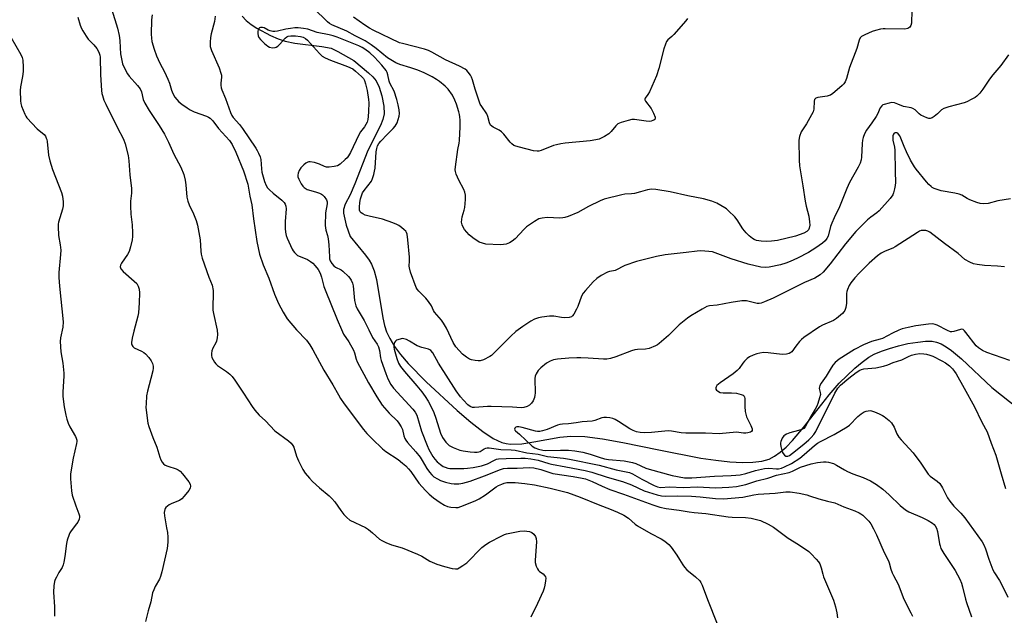
# Model space of a CAD drawing. Units: inches. Extents: x 1213770 to 1219770, y 549456 to 553456.
# Drawn here: x 1218658 to 1219056, y 551623 to 551864 of the extents above; entities that cross this region are included whole.
import ezdxf

# ---------------------------------------------------------------- set-up
doc = ezdxf.new("R2010")
doc.units = ezdxf.units.IN
doc.header["$MEASUREMENT"] = 0
doc.layers.add('HYDRO-Single Line Stream', color=4, linetype='Continuous')
doc.layers.add('Undefined', color=1, linetype='Continuous')

msp = doc.modelspace()

# ---------------------------------------------------------------- linework, layer by layer
at = {"layer": 'HYDRO-Single Line Stream'}
msp.add_lwpolyline([(1218747.87, 551865.18), (1218749.51, 551863.49), (1218751.51, 551861.87), (1218753.77, 551860.34), (1218759.38, 551857.33), (1218762.45, 551856.03), (1218765.19, 551855.07), (1218769.13, 551854.24), (1218780.09, 551852.96), (1218783.81, 551852.2), (1218786.55, 551850.95), (1218793.05, 551847.2), (1218799.02, 551842.31), (1218800.7, 551840.65), (1218802.01, 551839.03), (1218803.27, 551836.51), (1218804.39, 551832.91), (1218805.13, 551828.79), (1218805.27, 551825.59), (1218804.82, 551823.37), (1218803.87, 551820.89), (1218798.62, 551810.76), (1218793.43, 551797.27), (1218791.48, 551792.87), (1218789.56, 551789.13), (1218788.87, 551786.98), (1218788.91, 551785.49), (1218789.32, 551782.98), (1218789.95, 551780.64), (1218791.56, 551775.96), (1218797.78, 551768.43), (1218799.23, 551766.39), (1218800.17, 551764.77), (1218801.24, 551762.06), (1218802.16, 551758.57), (1218804.75, 551743.12), (1218805.46, 551739.92), (1218806.24, 551737.41), (1218807.54, 551734.64), (1218809.51, 551731.45), (1218811.95, 551728.19), (1218815.05, 551724.56), (1218822.34, 551717.14), (1218834.88, 551705.62), (1218840.32, 551700.83), (1218845.2, 551696.99), (1218849.43, 551694.2), (1218852.93, 551692.55), (1218854.58, 551692.16), (1218856.43, 551691.97), (1218860.93, 551692.13), (1218865.88, 551692.82), (1218876.37, 551694.72), (1218880.78, 551695.21), (1218886.48, 551695.03), (1218893.62, 551694.14), (1218901.8, 551692.66), (1218916.38, 551689.61), (1218933.36, 551686.31), (1218939.47, 551685.39), (1218945.16, 551684.78), (1218950.26, 551684.51), (1218954.37, 551684.62), (1218958.04, 551685.08), (1218960.96, 551685.89), (1218963.21, 551687.02), (1218965.51, 551688.64), (1218967.86, 551690.7), (1218970.53, 551693.42), (1218974.98, 551698.62), (1218985.27, 551711.94), (1218989.31, 551716.67), (1218995.68, 551722.67), (1218998.65, 551725.13), (1219001.37, 551727.09), (1219003.55, 551728.31), (1219006.43, 551729.56), (1219009.65, 551730.69), (1219013.39, 551731.76), (1219017.17, 551732.62), (1219021.1, 551733.27), (1219024.31, 551733.57), (1219026.94, 551733.56), (1219028.73, 551733.23), (1219030.54, 551732.56), (1219032.66, 551731.39), (1219034.84, 551729.86), (1219038.87, 551726.43), (1219051.13, 551714.93), (1219073.18, 551697.31)], dxfattribs=at)
at = {"layer": 'Undefined'}
for points, elevation in [([(1218681.37, 551864.81), (1218682.31, 551861.5), (1218682.82, 551860.19), (1218683.34, 551859.2), (1218684.71, 551857.05), (1218685.54, 551855.91), (1218687.81, 551853.53), (1218689.02, 551852.06), (1218689.6, 551851.15), (1218690.02, 551850.16), (1218690.24, 551849.39), (1218690.36, 551848.58), (1218690.52, 551841.48), (1218690.97, 551835.1), (1218691.13, 551833.95), (1218691.33, 551833.09), (1218691.96, 551831.13), (1218692.66, 551829.51), (1218697.26, 551820.2), (1218699.9, 551815.38), (1218700.51, 551813.57), (1218701.72, 551808.79), (1218701.97, 551806.58), (1218702.36, 551800.97), (1218703.09, 551795.4), (1218703.08, 551793.53), (1218702.7, 551790.25), (1218702.7, 551788.23), (1218702.83, 551785.05), (1218703.38, 551780.7), (1218703.56, 551777.48), (1218703.55, 551776.03), (1218703.34, 551774.62), (1218702.75, 551771.81), (1218702.2, 551769.9), (1218701.48, 551768.67), (1218698.99, 551765.16), (1218698.64, 551764.44), (1218698.54, 551763.67), (1218698.78, 551762.91), (1218699.67, 551761.81), (1218704.19, 551757.94), (1218705.23, 551756.91), (1218705.8, 551755.95), (1218706.23, 551754.61), (1218706.32, 551753.19), (1218706.25, 551749.14), (1218705.94, 551745.16), (1218705.67, 551743.72), (1218703.99, 551737.66), (1218703.35, 551734.83), (1218703.08, 551733.14), (1218703.1, 551732.59), (1218703.22, 551732.1), (1218703.58, 551731.45), (1218704.15, 551730.96), (1218707.15, 551729.62), (1218708.09, 551729.03), (1218708.72, 551728.48), (1218710.04, 551727), (1218711.08, 551725.66), (1218711.59, 551724.64), (1218711.9, 551723.56), (1218711.91, 551722.72), (1218711.72, 551721.59), (1218710.95, 551718.48), (1218709.54, 551713.44), (1218709.21, 551711.46), (1218708.96, 551708.32), (1218708.94, 551706.88), (1218709.37, 551702.5), (1218709.67, 551700.48), (1218710.1, 551699.06), (1218711.71, 551694.57), (1218713.32, 551690.74), (1218714.49, 551686.65), (1218714.96, 551685.6), (1218715.55, 551684.61), (1218716.07, 551683.96), (1218716.75, 551683.47), (1218717.81, 551683.03), (1218721.18, 551681.9), (1218721.93, 551681.55), (1218722.71, 551681.01), (1218723.72, 551679.93), (1218726.31, 551676.62), (1218726.81, 551675.67), (1218726.95, 551674.92), (1218726.84, 551674.16), (1218726.3, 551673.16), (1218724.44, 551670.83), (1218723.44, 551669.77), (1218722.5, 551669.17), (1218719.35, 551667.87), (1218718.35, 551667.34), (1218717.04, 551666.33), (1218716.73, 551665.91), (1218716.53, 551665.42), (1218716.36, 551664.32), (1218716.38, 551662.89), (1218717.31, 551658.12), (1218717.61, 551656.11), (1218717.78, 551654.34), (1218717.8, 551652.3), (1218717.55, 551649.72), (1218715.34, 551640.25), (1218714.81, 551638.36), (1218714.36, 551637.32), (1218712.62, 551634.32), (1218712.06, 551633.02), (1218711.61, 551631.68), (1218710.86, 551628.12), (1218709.78, 551624.52), (1218708.76, 551620.17)], 358), ([(1218695.08, 551867.82), (1218697.38, 551860.39), (1218698.13, 551857.3), (1218698.38, 551855.35), (1218698.48, 551852.35), (1218698.68, 551849.89), (1218699, 551847.91), (1218699.44, 551845.94), (1218700.2, 551844.1), (1218701.43, 551841.84), (1218702.16, 551840.92), (1218705.52, 551837.19), (1218706.55, 551835.81), (1218707.09, 551834.57), (1218707.82, 551831.52), (1218708.47, 551829.99), (1218710.21, 551827.03), (1218714.26, 551820.94), (1218716.4, 551817.36), (1218718.11, 551814.13), (1218720.27, 551809.32), (1218723.07, 551804.09), (1218724.21, 551801.04), (1218724.86, 551798.79), (1218725.09, 551796.94), (1218725.49, 551791.96), (1218725.81, 551790.29), (1218726.38, 551788.82), (1218728.21, 551785.2), (1218729.22, 551782.5), (1218729.81, 551780.59), (1218730.91, 551774.71), (1218731.07, 551770.05), (1218731.22, 551768.91), (1218731.71, 551767.24), (1218734.31, 551759.54), (1218735.67, 551756.36), (1218736.11, 551754.1), (1218736.18, 551752.65), (1218735.95, 551747.66), (1218735.97, 551746.2), (1218736.21, 551744.76), (1218737.7, 551738.13), (1218737.94, 551736.37), (1218737.79, 551735.01), (1218737.46, 551733.66), (1218737.17, 551732.93), (1218735.96, 551730.84), (1218735.63, 551729.77), (1218735.45, 551728.66), (1218735.44, 551727.83), (1218735.62, 551727.05), (1218736.11, 551726.04), (1218736.7, 551725.08), (1218737.21, 551724.41), (1218737.83, 551723.82), (1218741.58, 551721.39), (1218742.88, 551720.28), (1218743.87, 551719.27), (1218744.93, 551717.83), (1218748.44, 551712.64), (1218751.86, 551707.14), (1218752.96, 551705.74), (1218754.74, 551703.73), (1218757.32, 551701.31), (1218761.1, 551697.37), (1218766.6, 551693.26), (1218767.68, 551692.29), (1218768.33, 551691.41), (1218768.72, 551690.67), (1218769.88, 551687.13), (1218770.7, 551685.22), (1218772.4, 551681.73), (1218773.35, 551680.23), (1218775.04, 551678.15), (1218776.27, 551676.86), (1218779.13, 551674.28), (1218783.1, 551670.97), (1218784.16, 551669.98), (1218785.3, 551668.62), (1218787.81, 551665.05), (1218789.02, 551663.51), (1218790.13, 551662.27), (1218791.47, 551661.21), (1218797.78, 551658.16), (1218798.98, 551657.33), (1218800.6, 551656.05), (1218803.41, 551653.53), (1218804.37, 551652.92), (1218805.91, 551652.17), (1218808.29, 551651.17), (1218812.51, 551649.96), (1218818.82, 551647.42), (1218820.49, 551646.58), (1218823.71, 551644.61), (1218826.63, 551643.41), (1218829.64, 551642.4), (1218832.75, 551641.64), (1218834.14, 551641.42), (1218834.94, 551641.51), (1218835.69, 551641.84), (1218837.14, 551642.75), (1218838.78, 551643.91), (1218839.85, 551644.91), (1218843.68, 551649.06), (1218844.77, 551650.04), (1218846.37, 551651.31), (1218847.87, 551652.24), (1218852.61, 551654.71), (1218853.95, 551655.33), (1218854.78, 551655.6), (1218860.2, 551656.68), (1218861.89, 551656.83), (1218862.97, 551656.74), (1218864.02, 551656.53), (1218864.98, 551656.12), (1218865.81, 551655.49), (1218866.45, 551654.56), (1218866.76, 551653.78), (1218866.85, 551652.34), (1218866.38, 551645.02), (1218866.44, 551643.98), (1218866.83, 551642.57), (1218867.28, 551641.48), (1218867.71, 551640.75), (1218868.09, 551640.34), (1218869.55, 551639.38), (1218870.17, 551638.83), (1218870.58, 551638.17), (1218870.67, 551637.66), (1218870.61, 551636.54), (1218870.32, 551634.81), (1218870.06, 551633.7), (1218869.62, 551632.45), (1218867.31, 551627.37), (1218864.65, 551621.83)], 356), ([(1218711.4, 551865.7), (1218711.2, 551863.64), (1218711.04, 551857.96), (1218711.14, 551856.29), (1218711.35, 551854.92), (1218712.28, 551851.84), (1218713.22, 551849.08), (1218714.61, 551846.17), (1218716.48, 551842.59), (1218717.8, 551839.67), (1218718.45, 551838.04), (1218719.28, 551835.23), (1218719.8, 551833.84), (1218720.68, 551832.42), (1218722.29, 551830.49), (1218723.41, 551829.56), (1218725.56, 551828.03), (1218726.82, 551827.3), (1218728.39, 551826.52), (1218733.39, 551824.72), (1218734.19, 551824.36), (1218734.86, 551823.9), (1218735.98, 551822.77), (1218738.33, 551819.72), (1218742.75, 551814.87), (1218743.86, 551813.27), (1218745.34, 551810.09), (1218748.37, 551802.62), (1218750.11, 551797.19), (1218750.92, 551792.38), (1218751.73, 551788.81), (1218752.4, 551783.17), (1218753.75, 551773.98), (1218754.88, 551768.84), (1218756.41, 551764.56), (1218758.7, 551759.09), (1218760.96, 551752.61), (1218762.52, 551748.83), (1218764.41, 551745.31), (1218766.07, 551742.61), (1218769.87, 551738.19), (1218773.81, 551733.98), (1218775.21, 551732.09), (1218776.45, 551730.08), (1218780.89, 551721.85), (1218784.5, 551715.92), (1218786.76, 551711.84), (1218787.65, 551710.37), (1218789.13, 551708.21), (1218796.91, 551697.88), (1218798.29, 551696.3), (1218800.4, 551694.05), (1218804.62, 551690.03), (1218805.96, 551689), (1218810.99, 551685.68), (1218812.76, 551684.25), (1218814.02, 551683.12), (1218815.14, 551681.94), (1218816.05, 551680.81), (1218819.3, 551676.13), (1218822.02, 551673.14), (1218823.44, 551671.7), (1218825.26, 551670.26), (1218827.98, 551668.29), (1218829.64, 551667.25), (1218830.89, 551666.65), (1218832.31, 551666.39), (1218834.35, 551666.26), (1218835.2, 551666.32), (1218836.33, 551666.64), (1218842.15, 551669.02), (1218843.77, 551669.76), (1218846.22, 551671.37), (1218850.64, 551674.6), (1218851.6, 551675.18), (1218852.83, 551675.78), (1218853.84, 551676.17), (1218854.86, 551676.37), (1218855.99, 551676.42), (1218858.27, 551676.36), (1218862.19, 551676.03), (1218866.16, 551675.48), (1218872.38, 551674.1), (1218879.5, 551672.33), (1218884.6, 551670.47), (1218892.5, 551667.17), (1218896.45, 551665.71), (1218899.73, 551664.4), (1218902.2, 551663.25), (1218904.12, 551661.94), (1218906.8, 551659.57), (1218907.75, 551658.86), (1218913.19, 551655.71), (1218917.38, 551653.58), (1218918.81, 551652.6), (1218920.4, 551651.34), (1218921.37, 551650.29), (1218923.69, 551646.97), (1218924.82, 551645.29), (1218926.1, 551643.04), (1218926.74, 551642.11), (1218927.79, 551641.09), (1218931.25, 551638.25), (1218932.95, 551636.59), (1218933.45, 551635.88), (1218933.93, 551634.84), (1218936.05, 551629.09), (1218940.04, 551619.25)], 354), ([(1218736.87, 551865.13), (1218736.64, 551863.08), (1218735.29, 551858.03), (1218734.98, 551856.52), (1218734.86, 551854.62), (1218734.92, 551852.9), (1218735.12, 551852.07), (1218735.43, 551851.26), (1218738.56, 551844.29), (1218739.25, 551842.15), (1218739.43, 551841.33), (1218739.5, 551840.52), (1218739.22, 551838.08), (1218739.23, 551837.28), (1218739.39, 551836.23), (1218739.64, 551835.42), (1218741.15, 551831.91), (1218743.12, 551826.23), (1218743.67, 551825.03), (1218744.28, 551824.14), (1218746.72, 551821.28), (1218747.93, 551819.68), (1218753.32, 551811.82), (1218753.95, 551810.82), (1218754.48, 551809.79), (1218755.09, 551808.23), (1218755.36, 551807.15), (1218755.61, 551803.34), (1218755.82, 551801.99), (1218756.88, 551798.32), (1218757.51, 551796.69), (1218758.15, 551795.72), (1218758.93, 551794.88), (1218760.39, 551793.56), (1218763.92, 551790.71), (1218764.82, 551789.75), (1218765.22, 551789.08), (1218765.47, 551788.31), (1218765.61, 551787.22), (1218765.26, 551782.12), (1218765.23, 551779.2), (1218765.36, 551777.76), (1218765.65, 551776.37), (1218766.01, 551775.29), (1218768.05, 551770.86), (1218768.48, 551770.13), (1218769.01, 551769.48), (1218770.26, 551768.37), (1218771.31, 551767.84), (1218774.33, 551766.63), (1218775.55, 551765.91), (1218776.4, 551765.17), (1218777.38, 551764.14), (1218778.57, 551762.58), (1218779.34, 551761.12), (1218779.97, 551759.6), (1218780.92, 551755.79), (1218781.38, 551754.41), (1218786.28, 551742.38), (1218788.02, 551738.29), (1218788.91, 551736.47), (1218790.96, 551733.32), (1218792.85, 551729.97), (1218793.32, 551728.89), (1218794.02, 551726.36), (1218794.41, 551725.26), (1218798.92, 551716.7), (1218802.29, 551711.03), (1218804.51, 551707.73), (1218807.35, 551704.5), (1218810.52, 551701.39), (1218811.24, 551700.45), (1218812.17, 551698.95), (1218812.69, 551697.9), (1218813.31, 551695.25), (1218813.69, 551694.22), (1218814.07, 551693.5), (1218814.76, 551692.56), (1218818.07, 551688.82), (1218819.81, 551686.67), (1218820.7, 551685.28), (1218822.54, 551682.04), (1218823.58, 551680.61), (1218824.57, 551679.5), (1218825.44, 551678.74), (1218826.87, 551677.83), (1218828.14, 551677.2), (1218830.14, 551676.58), (1218832.46, 551675.99), (1218833.64, 551675.87), (1218835.43, 551675.87), (1218837.18, 551676.1), (1218840.03, 551676.89), (1218845.86, 551679.06), (1218852.31, 551681.68), (1218853.6, 551682.08), (1218855.13, 551682.24), (1218859.14, 551682.26), (1218863.93, 551682.47), (1218865.83, 551682.37), (1218868.73, 551681.63), (1218873.58, 551680), (1218881.75, 551678.82), (1218885.4, 551678.2), (1218886.79, 551677.86), (1218889.43, 551676.81), (1218893.5, 551674.86), (1218896.56, 551673.57), (1218902.11, 551671.73), (1218914, 551667.34), (1218916.85, 551666.41), (1218919.43, 551665.88), (1218924.58, 551665.24), (1218928.65, 551664.48), (1218930.68, 551664.26), (1218935.36, 551663.92), (1218944.41, 551662.47), (1218946.05, 551662.34), (1218951.5, 551662.21), (1218953.77, 551661.97), (1218955.93, 551661.49), (1218957.52, 551660.97), (1218960.67, 551659.53), (1218962.76, 551658.36), (1218968.72, 551653.92), (1218972.86, 551651.33), (1218977.02, 551648.48), (1218978.04, 551647.56), (1218980.07, 551645.39), (1218981.03, 551644.27), (1218981.5, 551643.53), (1218982.11, 551641.91), (1218982.71, 551639.32), (1218983.06, 551638.2), (1218987.1, 551628.81), (1218987.85, 551626.14), (1218988.37, 551623.65), (1218988.68, 551621.69)], 352), ([(1219018.71, 551867.55), (1219018.55, 551862.34), (1219018.34, 551861.43), (1219017.96, 551860.78), (1219017.57, 551860.41), (1219017.15, 551860.18), (1219015.89, 551859.89), (1219008.01, 551860.07), (1219007.14, 551860.03), (1219006, 551859.86), (1219004.02, 551859.42), (1219002.63, 551859), (1218999.67, 551857.67), (1218998.44, 551856.94), (1218997.9, 551856.37), (1218997.43, 551855.43), (1218996.54, 551852.13), (1218993.53, 551844.44), (1218992.29, 551839.89), (1218991.76, 551838.67), (1218991.21, 551837.77), (1218990.61, 551837.14), (1218989.5, 551836.17), (1218986.75, 551833.91), (1218985.79, 551833.27), (1218985.27, 551833.04), (1218984.44, 551832.84), (1218980.67, 551832.31), (1218979.95, 551832.05), (1218979.59, 551831.76), (1218979.39, 551831.43), (1218979.23, 551830.77), (1218979.09, 551827.59), (1218978.8, 551826.49), (1218978.15, 551825.19), (1218976.09, 551821.61), (1218973.96, 551818.35), (1218973.25, 551816.45), (1218973.02, 551815.02), (1218973.18, 551806.89), (1218973.35, 551804.59), (1218974.71, 551796.47), (1218975.65, 551790.29), (1218976.06, 551788.29), (1218977.07, 551784.27), (1218977.38, 551781.96), (1218977.43, 551780.52), (1218977.24, 551779.39), (1218976.91, 551778.67), (1218976.29, 551778.01), (1218975.02, 551777.34), (1218971.69, 551776.12), (1218964.46, 551774.41), (1218961.98, 551774.07), (1218959.77, 551773.99), (1218957.83, 551774.08), (1218955.92, 551774.37), (1218954.96, 551774.73), (1218954.27, 551775.16), (1218952.95, 551776.27), (1218951.71, 551777.46), (1218950.44, 551779.09), (1218948.15, 551782.79), (1218947.17, 551783.89), (1218944.64, 551786.39), (1218943.75, 551787.17), (1218943.06, 551787.66), (1218939.89, 551789.51), (1218937.77, 551790.28), (1218934.44, 551791.18), (1218928.11, 551792.45), (1218920.97, 551794.03), (1218915.17, 551795.04), (1218913.46, 551795.14), (1218911.85, 551794.92), (1218909.03, 551794.03), (1218906.52, 551793.45), (1218905.4, 551793.3), (1218902.59, 551793.11), (1218901.45, 551792.93), (1218894.27, 551791.08), (1218892.65, 551790.43), (1218887.91, 551788.2), (1218883.59, 551785.74), (1218879.76, 551784.11), (1218878.38, 551783.62), (1218877.53, 551783.49), (1218876.37, 551783.47), (1218871.25, 551783.74), (1218869.22, 551783.47), (1218867.83, 551783.09), (1218866.05, 551782.11), (1218862.92, 551779.96), (1218861.87, 551778.94), (1218858.27, 551775.08), (1218857.13, 551774.11), (1218855.93, 551773.45), (1218854.65, 551772.94), (1218853.59, 551772.71), (1218852.23, 551772.6), (1218846.45, 551772.91), (1218845.07, 551773.23), (1218843.76, 551773.75), (1218841.14, 551775.4), (1218839.66, 551776.68), (1218837.78, 551778.78), (1218837.22, 551779.73), (1218836.81, 551780.74), (1218836.63, 551781.79), (1218836.68, 551782.88), (1218836.87, 551783.97), (1218837.63, 551786.69), (1218837.86, 551787.8), (1218838.15, 551791.01), (1218838.13, 551792.75), (1218837.91, 551793.89), (1218837.54, 551794.96), (1218835.53, 551798.8), (1218834.46, 551801.19), (1218834.12, 551802.28), (1218834.05, 551803.02), (1218834.14, 551804.17), (1218835.06, 551811.21), (1218835.58, 551813.75), (1218835.73, 551814.89), (1218836.03, 551820.39), (1218836, 551823.07), (1218835.91, 551824.38), (1218835.76, 551825.42), (1218835.49, 551826.52), (1218834.5, 551829.58), (1218833.89, 551831.22), (1218832.87, 551833.27), (1218831.17, 551835.6), (1218829.94, 551836.81), (1218827.74, 551838.69), (1218826.52, 551839.53), (1218824.74, 551840.62), (1218821.46, 551842.23), (1218818.95, 551843.3), (1218816.11, 551844.3), (1218811.6, 551845.57), (1218809.96, 551846.25), (1218806.67, 551848.28), (1218802.11, 551852.06), (1218800.09, 551853.54), (1218797.64, 551855.17), (1218793.58, 551857.21), (1218790.17, 551859.16), (1218784.14, 551861.7), (1218783.2, 551862.26), (1218782.34, 551862.92), (1218776.68, 551868.38)], 352), ([(1218927.93, 551864.24), (1218927.3, 551863.28), (1218922.47, 551857.73), (1218921.65, 551856.9), (1218919.97, 551855.57), (1218919.49, 551854.91), (1218919.06, 551853.88), (1218918.44, 551851.98), (1218916.46, 551844.01), (1218915.43, 551840.98), (1218912.62, 551834.53), (1218911.99, 551833.44), (1218910.84, 551832.06), (1218910.7, 551831.69), (1218910.77, 551831.26), (1218911, 551830.81), (1218913.27, 551827.76), (1218914.29, 551825.95), (1218914.93, 551824.36), (1218914.97, 551823.87), (1218914.77, 551823.38), (1218914.43, 551823.1), (1218913.98, 551822.9), (1218913.23, 551822.68), (1218912.43, 551822.57), (1218911.25, 551822.65), (1218906.58, 551823.41), (1218905.42, 551823.35), (1218904, 551823.01), (1218901.15, 551822.19), (1218899.84, 551821.62), (1218898.99, 551820.83), (1218897.11, 551818.51), (1218896.16, 551817.55), (1218894.42, 551816.46), (1218892.31, 551815.45), (1218890.92, 551815.11), (1218888.64, 551814.76), (1218878.48, 551813.81), (1218876.71, 551813.54), (1218874.96, 551813.16), (1218873.83, 551812.84), (1218868.74, 551810.79), (1218867.92, 551810.58), (1218867.14, 551810.53), (1218865.73, 551810.73), (1218859.97, 551812.16), (1218858.55, 551812.56), (1218857.76, 551812.89), (1218856.94, 551813.51), (1218856.2, 551814.25), (1218853.7, 551817.38), (1218852.75, 551818.41), (1218851.84, 551819.01), (1218849.37, 551820.23), (1218848.36, 551821.06), (1218847.87, 551821.96), (1218847.17, 551824.64), (1218846.77, 551825.69), (1218844.76, 551828.58), (1218844.16, 551829.61), (1218843.8, 551830.4), (1218842.04, 551835.6), (1218840.99, 551839.44), (1218840.62, 551840.48), (1218840.17, 551841.25), (1218839.3, 551842.46), (1218838.72, 551843.13), (1218838.06, 551843.7), (1218835.77, 551844.93), (1218830.17, 551847.5), (1218824.54, 551850.6), (1218823.21, 551851.25), (1218821.55, 551851.8), (1218812.71, 551854.08), (1218811.48, 551854.46), (1218800.83, 551859.48), (1218799.33, 551860.29), (1218797.48, 551861.5), (1218792.94, 551864.77)], 354), ([(1219057.84, 551849.5), (1219054.68, 551845.26), (1219051.48, 551841.49), (1219050.12, 551839.75), (1219047.39, 551835.7), (1219046.19, 551834.08), (1219045.04, 551832.82), (1219044.34, 551832.33), (1219043.07, 551831.61), (1219041, 551830.55), (1219039.92, 551830.1), (1219033.64, 551828.52), (1219031.7, 551827.82), (1219030.75, 551827.21), (1219029.11, 551825.67), (1219027.81, 551824.6), (1219026.91, 551824), (1219026.2, 551823.75), (1219025.68, 551823.77), (1219024.86, 551824), (1219022.42, 551825.11), (1219021.7, 551825.61), (1219020.02, 551827.26), (1219019.15, 551827.78), (1219018.4, 551828.02), (1219015.41, 551828.63), (1219013.12, 551829.6), (1219011.78, 551830.05), (1219010.68, 551830.19), (1219009.53, 551830.02), (1219007.54, 551829.48), (1219007.02, 551829.26), (1219006.59, 551828.95), (1219005.95, 551828.12), (1219004.86, 551825.55), (1219004.32, 551824.57), (1219002.57, 551822), (1219000.39, 551819.06), (1218999.58, 551817.51), (1218999.06, 551816.11), (1218998.77, 551814.99), (1218998.64, 551813.65), (1218998.4, 551808.17), (1218998.2, 551807.06), (1218997.78, 551805.74), (1218997.02, 551804.01), (1218993.55, 551797.81), (1218992.42, 551795.42), (1218989.44, 551787.96), (1218987.26, 551783.51), (1218986.36, 551781.42), (1218985.89, 551780.07), (1218984.83, 551776.17), (1218984.4, 551775.13), (1218983.73, 551774.25), (1218982.6, 551773.3), (1218979.97, 551771.38), (1218976.97, 551769.5), (1218972.51, 551767.2), (1218969.58, 551765.85), (1218967.72, 551765.14), (1218965.56, 551764.5), (1218961.03, 551763.6), (1218959.35, 551763.49), (1218957.67, 551763.61), (1218952.55, 551764.83), (1218945.62, 551766.9), (1218938.06, 551769.75), (1218936.63, 551769.99), (1218933.38, 551770.18), (1218931.94, 551770.11), (1218927.42, 551769.53), (1218918.9, 551768.6), (1218915.46, 551767.94), (1218907.41, 551765.89), (1218902.67, 551764.2), (1218898.77, 551762.27), (1218898.09, 551762.09), (1218896.38, 551761.86), (1218895.6, 551761.6), (1218893.01, 551760.18), (1218891.28, 551759.03), (1218889.85, 551757.6), (1218886.73, 551754.14), (1218885.82, 551753.02), (1218885.17, 551751.78), (1218883.6, 551747.63), (1218883.13, 551746.6), (1218881.96, 551744.54), (1218881.44, 551743.87), (1218881.04, 551743.53), (1218880.09, 551743.15), (1218878.42, 551743.03), (1218877.03, 551743.15), (1218873.91, 551743.72), (1218872.18, 551743.76), (1218869.04, 551743.38), (1218867.7, 551743.03), (1218866.13, 551742.49), (1218864.59, 551741.67), (1218861.33, 551739.62), (1218858.61, 551737.5), (1218856.47, 551735.59), (1218849.39, 551728.44), (1218848.73, 551727.85), (1218848.02, 551727.37), (1218845.48, 551726.1), (1218844.16, 551725.67), (1218843.3, 551725.66), (1218842.13, 551725.81), (1218840.67, 551726.1), (1218839.83, 551726.37), (1218838.61, 551727.11), (1218837.03, 551728.38), (1218835.65, 551729.83), (1218834.35, 551731.36), (1218833.24, 551733.1), (1218830.45, 551738.92), (1218829.34, 551740.92), (1218828.49, 551742.06), (1218825.72, 551745.36), (1218825.3, 551746.07), (1218824.47, 551747.89), (1218823.2, 551749.71), (1218822.12, 551750.99), (1218819.25, 551753.83), (1218818.63, 551754.65), (1218818.25, 551755.34), (1218815.98, 551761.56), (1218815.5, 551763.25), (1218815.45, 551764.01), (1218815.59, 551766.2), (1218815.54, 551767.63), (1218814.88, 551774.69), (1218814.54, 551776.94), (1218814.29, 551777.68), (1218814.02, 551778.12), (1218813.45, 551778.72), (1218812.36, 551779.62), (1218811.22, 551780.46), (1218810.47, 551780.89), (1218808.82, 551781.53), (1218804.6, 551782.96), (1218799.27, 551784.17), (1218797.64, 551784.64), (1218796.6, 551785.11), (1218795.94, 551785.58), (1218795.63, 551785.96), (1218795.35, 551786.64), (1218795.25, 551787.91), (1218795.45, 551789.82), (1218795.75, 551791.31), (1218796.26, 551792.88), (1218796.59, 551793.63), (1218797.14, 551794.56), (1218800.12, 551798.44), (1218800.61, 551799.46), (1218801.13, 551801.09), (1218801.42, 551802.4), (1218801.59, 551803.72), (1218802.02, 551810.27), (1218802.28, 551811.65), (1218802.63, 551812.72), (1218803.16, 551813.64), (1218803.98, 551814.64), (1218806.55, 551817.33), (1218809, 551819.75), (1218809.76, 551820.61), (1218810.2, 551821.28), (1218810.55, 551822.01), (1218810.98, 551823.36), (1218811.31, 551824.74), (1218811.44, 551825.79), (1218811.34, 551827.22), (1218810.98, 551829.26), (1218810.39, 551831.47), (1218809.3, 551834.79), (1218807.54, 551838.05), (1218807.31, 551838.87), (1218806.84, 551841.39), (1218806.47, 551842.41), (1218806.06, 551843.13), (1218804.39, 551845.38), (1218801.33, 551848.64), (1218799.51, 551850.3), (1218797.54, 551851.8), (1218796.37, 551852.5), (1218795.04, 551853.12), (1218786.24, 551856.74), (1218784.65, 551857.29), (1218782.99, 551857.7), (1218778.17, 551858.62), (1218774.46, 551859.93), (1218772.7, 551860.23), (1218770.5, 551860.43), (1218769.12, 551860.43), (1218767.42, 551860.24), (1218765.55, 551859.89), (1218762.17, 551859.08), (1218761.04, 551858.96), (1218760.22, 551859.02), (1218759.15, 551859.22), (1218758.41, 551859.52), (1218756.79, 551860.43), (1218756.04, 551860.61), (1218755.31, 551860.61), (1218754.89, 551860.5), (1218754.57, 551860.23), (1218754.38, 551859.78), (1218754.22, 551858.97), (1218754.17, 551858.11), (1218754.27, 551857.27), (1218754.58, 551856.62), (1218755.25, 551855.76), (1218756.88, 551854.15), (1218758.19, 551853.08), (1218758.97, 551852.67), (1218760.1, 551852.42), (1218761.19, 551852.47), (1218761.66, 551852.64), (1218762.31, 551853.03), (1218763.14, 551853.82), (1218765.3, 551856.32), (1218765.97, 551856.86), (1218766.47, 551857.08), (1218767.51, 551857.27), (1218769.38, 551857.25), (1218771.46, 551857.02), (1218772.56, 551856.71), (1218773.46, 551856.18), (1218774.28, 551855.45), (1218779.09, 551850.11), (1218780.27, 551849.02), (1218781.42, 551848.35), (1218783.59, 551847.4), (1218790.5, 551844.75), (1218792.56, 551843.84), (1218793.73, 551842.99), (1218796.12, 551840.81), (1218796.89, 551839.94), (1218797.3, 551839.2), (1218797.75, 551837.84), (1218798.42, 551835.13), (1218799, 551831.49), (1218799.06, 551830.06), (1218799.01, 551826.62), (1218798.88, 551824.56), (1218798.72, 551823.39), (1218798.39, 551822.27), (1218797.91, 551821.27), (1218797.32, 551820.38), (1218795.78, 551818.38), (1218795.05, 551817.15), (1218791.68, 551810.02), (1218790.93, 551808.66), (1218790.32, 551807.9), (1218789.58, 551807.14), (1218787.44, 551805.25), (1218786.48, 551804.64), (1218785.09, 551804.28), (1218783.05, 551804.04), (1218781.91, 551804.04), (1218781.11, 551804.27), (1218779.07, 551805.29), (1218777.11, 551805.9), (1218775.42, 551806.23), (1218774.88, 551806.2), (1218774.38, 551806.03), (1218773.67, 551805.62), (1218772.76, 551804.95), (1218772.11, 551804.4), (1218771.55, 551803.75), (1218770.95, 551802.73), (1218770.49, 551801.64), (1218770.34, 551800.86), (1218770.39, 551800.21), (1218770.77, 551799.14), (1218771.7, 551797.32), (1218772.34, 551796.37), (1218772.97, 551795.77), (1218774.2, 551795.01), (1218777.46, 551794.11), (1218779.14, 551793.51), (1218779.93, 551793.14), (1218780.38, 551792.81), (1218780.96, 551792.2), (1218781.91, 551790.81), (1218782.17, 551790.03), (1218782.21, 551789.19), (1218781.62, 551785.55), (1218781.49, 551780.41), (1218781.75, 551778.58), (1218782.4, 551776.45), (1218782.67, 551775), (1218782.91, 551772.66), (1218783.12, 551767.78), (1218783.23, 551766.94), (1218783.47, 551766.18), (1218784.11, 551765.04), (1218784.9, 551764.13), (1218785.62, 551763.63), (1218787.92, 551762.44), (1218788.62, 551761.94), (1218790.9, 551759.76), (1218791.45, 551759.1), (1218791.9, 551758.37), (1218792.51, 551757.07), (1218792.81, 551755.96), (1218793.33, 551750.1), (1218793.52, 551749.01), (1218793.81, 551747.96), (1218794.41, 551746.76), (1218797.27, 551742.05), (1218799.03, 551738.27), (1218800.61, 551735.15), (1218802.4, 551732.39), (1218802.96, 551731.38), (1218803.45, 551729.86), (1218803.81, 551726.82), (1218804.02, 551725.85), (1218805.94, 551720.54), (1218806.82, 551718.43), (1218808.05, 551716.1), (1218809.09, 551714.6), (1218816.92, 551706.14), (1218817.88, 551704.88), (1218818.44, 551703.62), (1218820.44, 551697.25), (1218822.62, 551691.35), (1218823.38, 551689.8), (1218825.02, 551686.95), (1218825.83, 551685.81), (1218826.72, 551684.82), (1218828.03, 551683.73), (1218829.21, 551682.94), (1218829.97, 551682.59), (1218831.02, 551682.27), (1218831.84, 551682.11), (1218832.73, 551682.04), (1218837.53, 551682.05), (1218838.99, 551682.17), (1218841.28, 551682.5), (1218844.67, 551683.17), (1218847.08, 551684.02), (1218849.97, 551685.52), (1218850.72, 551685.79), (1218851.52, 551685.96), (1218854.69, 551686.16), (1218860.55, 551686.26), (1218862.32, 551686.2), (1218864.62, 551685.97), (1218867.63, 551685.48), (1218871.9, 551684.07), (1218872.97, 551683.78), (1218878.72, 551682.8), (1218886.62, 551681.26), (1218889.31, 551680.6), (1218895.47, 551678.59), (1218901.68, 551676.81), (1218905.32, 551675.44), (1218910.49, 551673.1), (1218915.74, 551671.46), (1218917.41, 551671.04), (1218919.01, 551670.94), (1218923.84, 551671.01), (1218929.66, 551670.89), (1218933.1, 551670.64), (1218939.31, 551669.97), (1218942.59, 551669.86), (1218950.38, 551670.49), (1218954.88, 551671.4), (1218956.62, 551671.65), (1218963.49, 551672.03), (1218967.75, 551672.57), (1218969.47, 551672.57), (1218973.17, 551672.03), (1218976.22, 551671.39), (1218977.31, 551671.08), (1218981.05, 551669.77), (1218984.64, 551668.81), (1218987.64, 551668.14), (1218988.82, 551667.69), (1218991.17, 551666.55), (1218995.71, 551664.94), (1218997.46, 551664.17), (1218998.16, 551663.76), (1218998.85, 551663.23), (1219001.36, 551660.82), (1219002.2, 551659.65), (1219003.29, 551657.62), (1219004.43, 551655.27), (1219007.5, 551648.05), (1219009.29, 551644.67), (1219009.59, 551643.84), (1219010.28, 551641.29), (1219010.78, 551639.89), (1219011.26, 551638.81), (1219013.16, 551635.32), (1219015.47, 551629.16), (1219018.38, 551623.59), (1219018.94, 551622.35)], 350), ([(1218654.22, 551856.71), (1218658.28, 551849.7), (1218658.86, 551848.43), (1218659.11, 551847.42), (1218659.33, 551844.51), (1218659.32, 551842.76), (1218659, 551840.71), (1218658.18, 551836.62), (1218658.03, 551835.16), (1218658.16, 551830.85), (1218658.29, 551829.78), (1218658.53, 551828.79), (1218659.89, 551825.47), (1218660.3, 551824.68), (1218660.8, 551823.97), (1218664.96, 551819.53), (1218667.75, 551817.26), (1218668.24, 551816.59), (1218668.63, 551815.84), (1218668.82, 551815.31), (1218668.99, 551814.47), (1218669.5, 551808.96), (1218669.99, 551806.69), (1218671.11, 551803.1), (1218674.78, 551793.79), (1218675.2, 551792.38), (1218675.45, 551790.08), (1218675.45, 551788.36), (1218675.16, 551787.07), (1218673.59, 551781.83), (1218673.43, 551781.03), (1218673.37, 551780.04), (1218673.62, 551776.36), (1218674.27, 551772.56), (1218674.48, 551770.51), (1218674.39, 551768.76), (1218673.69, 551761.45), (1218673.69, 551759.41), (1218673.96, 551755.93), (1218675.45, 551741.51), (1218675.25, 551739.31), (1218674.34, 551734.93), (1218674.23, 551733.53), (1218674.47, 551729.27), (1218675.34, 551724.72), (1218675.77, 551720.7), (1218675.76, 551719.54), (1218675.32, 551713), (1218675.3, 551711.21), (1218675.79, 551707.1), (1218676.47, 551703.7), (1218676.9, 551702.04), (1218677.49, 551700.46), (1218678.18, 551698.92), (1218680.44, 551695.1), (1218680.75, 551694.34), (1218680.95, 551693.57), (1218680.98, 551693.03), (1218680.89, 551692.19), (1218679.5, 551686.29), (1218678.66, 551681.58), (1218678.46, 551679.84), (1218678.42, 551677.85), (1218678.77, 551673.07), (1218679.03, 551671.31), (1218680.52, 551666.93), (1218681.81, 551663.71), (1218682, 551662.89), (1218682.04, 551662.34), (1218681.9, 551661.57), (1218681.33, 551660.36), (1218680.88, 551659.68), (1218678.64, 551656.82), (1218678.21, 551656.1), (1218677.85, 551655.31), (1218677.1, 551653.12), (1218676.74, 551651.71), (1218676.08, 551646.42), (1218675.7, 551644.14), (1218675.43, 551643.04), (1218674.98, 551642.06), (1218673.69, 551639.94), (1218672.71, 551638.14), (1218672.2, 551637.09), (1218671.93, 551636.28), (1218671.68, 551634.57), (1218671.52, 551631.97), (1218671.97, 551626.14), (1218671.99, 551622.28)], 360), ([(1219058.58, 551791.21), (1219053.47, 551790.38), (1219049.55, 551789.4), (1219047.84, 551789.24), (1219046.43, 551789.3), (1219045.02, 551789.72), (1219042.25, 551790.87), (1219041.18, 551791.39), (1219038.9, 551792.67), (1219037.94, 551793.08), (1219036.14, 551793.55), (1219030.54, 551794.52), (1219027.74, 551795.46), (1219026.97, 551795.86), (1219026.5, 551796.2), (1219025.63, 551797.01), (1219024.64, 551798.09), (1219020.48, 551803.19), (1219019.78, 551804.14), (1219018.21, 551806.84), (1219016.54, 551810.25), (1219015.6, 551812.41), (1219014.33, 551815.74), (1219013.83, 551816.77), (1219013.4, 551817.44), (1219013.06, 551817.79), (1219012.66, 551817.99), (1219012.01, 551817.98), (1219011.62, 551817.8), (1219011.33, 551817.44), (1219011.07, 551816.72), (1219011, 551816.16), (1219011.09, 551814.99), (1219011.69, 551812.19), (1219011.82, 551810.94), (1219011.93, 551802.28), (1219012.14, 551797.85), (1219012.06, 551796.7), (1219011.79, 551795.3), (1219011.37, 551793.64), (1219011.06, 551792.86), (1219010.03, 551791.44), (1219005.49, 551786.33), (1219004.63, 551785.58), (1219002.1, 551783.84), (1219000.78, 551782.8), (1218996.09, 551777.99), (1218991.85, 551772.99), (1218985.76, 551764.87), (1218982.93, 551761.6), (1218981.69, 551760.42), (1218979.51, 551759.11), (1218975.27, 551757.31), (1218962.64, 551751.04), (1218959.19, 551749.52), (1218957.84, 551749.02), (1218957, 551748.88), (1218956.15, 551748.9), (1218951.8, 551749.9), (1218950.99, 551750.01), (1218949.96, 551750.01), (1218945.67, 551749.31), (1218940.02, 551748.14), (1218936.92, 551747.88), (1218935.85, 551747.6), (1218933.92, 551746.56), (1218929.39, 551743.89), (1218927.95, 551742.94), (1218924.63, 551740.28), (1218920.34, 551735.89), (1218916.54, 551732.63), (1218915.84, 551732.11), (1218915.1, 551731.68), (1218912.44, 551730.61), (1218911.02, 551730.36), (1218907.82, 551730.29), (1218906.68, 551730.14), (1218905.3, 551729.69), (1218898.97, 551727.29), (1218896.78, 551726.64), (1218895.41, 551726.34), (1218893.95, 551726.3), (1218887.82, 551726.74), (1218884.9, 551726.89), (1218883.19, 551726.88), (1218879.99, 551726.72), (1218875.39, 551726.37), (1218873.85, 551726.09), (1218872.5, 551725.59), (1218870.99, 551724.77), (1218868.6, 551722.78), (1218867.61, 551721.78), (1218866.76, 551720.4), (1218866.38, 551719.4), (1218866.26, 551718.56), (1218866.32, 551712.53), (1218866.28, 551711.7), (1218866.12, 551710.87), (1218865.54, 551709.51), (1218864.93, 551708.5), (1218864.09, 551707.69), (1218863.09, 551707.13), (1218861.81, 551706.76), (1218860.74, 551706.65), (1218857.27, 551706.97), (1218848.61, 551707.22), (1218847.14, 551707.17), (1218841.85, 551706.74), (1218841.02, 551706.82), (1218840.05, 551707.17), (1218839.15, 551707.83), (1218837.32, 551709.79), (1218836.18, 551711.14), (1218834.45, 551713.48), (1218827.3, 551724.68), (1218825.01, 551728.85), (1218824.16, 551729.84), (1218823.76, 551730.12), (1218823.26, 551730.32), (1218820.54, 551731.06), (1218818.67, 551731.73), (1218815.59, 551733.66), (1218814.33, 551734.28), (1218813.31, 551734.63), (1218812.77, 551734.68), (1218812.21, 551734.62), (1218810.84, 551734.23), (1218810.33, 551734), (1218809.9, 551733.69), (1218809.47, 551733.04), (1218809.19, 551731.98), (1218809.23, 551731.16), (1218809.37, 551730.33), (1218810.38, 551726.59), (1218811.12, 551724.74), (1218811.95, 551723.34), (1218813.5, 551721.31), (1218818.51, 551715.59), (1218820.47, 551713.14), (1218821.91, 551711.18), (1218823.07, 551709.35), (1218824.6, 551706.52), (1218825.44, 551704.69), (1218826.23, 551702.39), (1218828.07, 551696.39), (1218828.87, 551694.59), (1218830.25, 551692.8), (1218831.01, 551691.96), (1218831.63, 551691.41), (1218833.16, 551690.6), (1218835.89, 551689.55), (1218837.29, 551689.26), (1218840.14, 551688.85), (1218841.78, 551688.69), (1218842.85, 551688.69), (1218843.63, 551688.82), (1218844.11, 551688.98), (1218845.74, 551690.04), (1218846.42, 551690.37), (1218846.96, 551690.46), (1218847.82, 551690.43), (1218852.5, 551689.81), (1218856.6, 551689.61), (1218858.34, 551689.44), (1218863.04, 551688.48), (1218867.53, 551687.89), (1218871.38, 551686.88), (1218877.78, 551686.23), (1218880.24, 551685.82), (1218892.28, 551683.44), (1218899.18, 551681.57), (1218904.52, 551680.48), (1218905.77, 551679.93), (1218909.58, 551677.73), (1218914.51, 551675.15), (1218915.8, 551674.6), (1218917.04, 551674.35), (1218920.77, 551674.71), (1218926.22, 551674.43), (1218932.09, 551674.61), (1218939.38, 551674.28), (1218944.77, 551674.48), (1218947.86, 551674.78), (1218951.65, 551675.64), (1218956.03, 551677.11), (1218960.45, 551678.11), (1218963.98, 551679.36), (1218969.13, 551680.5), (1218970.41, 551681.01), (1218973.73, 551682.63), (1218977.98, 551683.98), (1218980.52, 551684.52), (1218983.01, 551684.73), (1218984.12, 551684.73), (1218985, 551684.62), (1218987, 551684.11), (1218988.24, 551683.49), (1218991.51, 551681.5), (1218992.73, 551680.85), (1218994.87, 551679.95), (1218999.11, 551678.43), (1219002, 551677.13), (1219004.44, 551675.6), (1219007.01, 551673.75), (1219009.61, 551671.47), (1219014.05, 551667.11), (1219016.23, 551665.3), (1219017.51, 551664.6), (1219022.94, 551662.22), (1219025.34, 551660.97), (1219027.15, 551659.93), (1219027.81, 551659.37), (1219028.17, 551658.92), (1219028.68, 551657.9), (1219029.14, 551656.53), (1219029.95, 551651.54), (1219030.16, 551650.72), (1219030.53, 551649.76), (1219031.73, 551647.72), (1219036.27, 551640.81), (1219038.09, 551637.25), (1219038.78, 551635.7), (1219039.27, 551634.15), (1219040.46, 551629.15), (1219040.85, 551627.77), (1219042.9, 551622.06)], 348)]:
    msp.add_lwpolyline(points, dxfattribs=dict(at, elevation=elevation))
for points in [[(1219056.25, 551763.69, 346), (1219053.34, 551764, 346), (1219048.1, 551764.2, 346), (1219045.16, 551764.62, 346), (1219043.72, 551764.92, 346), (1219042.16, 551765.58, 346), (1219040.22, 551766.73, 346), (1219037.52, 551769.06, 346), (1219031.92, 551773.17, 346), (1219025.99, 551777.74, 346), (1219025.26, 551778.13, 346), (1219024.46, 551778.36, 346), (1219023.35, 551778.48, 346), (1219022.54, 551778.4, 346), (1219021.8, 551778.1, 346), (1219021.09, 551777.68, 346), (1219012.05, 551771.78, 346), (1219011.05, 551771.3, 346), (1219007.91, 551770.1, 346), (1219006.28, 551769.19, 346), (1219004.89, 551768.12, 346), (1219001.49, 551765.21, 346), (1218997.4, 551761.17, 346), (1218995.64, 551759.22, 346), (1218994.03, 551757.19, 346), (1218993.43, 551756.21, 346), (1218992.71, 551754.6, 346), (1218992.44, 551753.78, 346), (1218992.32, 551752.95, 346), (1218992.36, 551749.85, 346), (1218992.31, 551749, 346), (1218992, 551747.32, 346), (1218991.57, 551745.99, 346), (1218991.29, 551745.52, 346), (1218990.73, 551744.88, 346), (1218988.3, 551742.78, 346), (1218987.04, 551742.02, 346), (1218982.65, 551740.07, 346), (1218981.33, 551739.39, 346), (1218975.01, 551735.05, 346), (1218974.1, 551734.32, 346), (1218973.3, 551733.47, 346), (1218971.82, 551731.64, 346), (1218970.13, 551729.35, 346), (1218969.77, 551729.03, 346), (1218969.15, 551728.65, 346), (1218968.09, 551728.36, 346), (1218966.31, 551728.29, 346), (1218960.61, 551728.95, 346), (1218958.67, 551729.01, 346), (1218957.23, 551728.8, 346), (1218956.1, 551728.53, 346), (1218954.54, 551727.95, 346), (1218953.02, 551727.24, 346), (1218952.1, 551726.6, 346), (1218951.06, 551725.58, 346), (1218950.34, 551724.67, 346), (1218948.89, 551722.56, 346), (1218948.14, 551721.7, 346), (1218946.49, 551720.44, 346), (1218941.18, 551716.78, 346), (1218939.9, 551715.62, 346), (1218939.6, 551715.2, 346), (1218939.45, 551714.79, 346), (1218939.52, 551714.2, 346), (1218939.75, 551713.83, 346), (1218940.11, 551713.5, 346), (1218941.25, 551712.88, 346), (1218942.37, 551712.7, 346), (1218945.84, 551712.69, 346), (1218947.81, 551712.57, 346), (1218949.76, 551712.06, 346), (1218950.49, 551711.71, 346), (1218950.86, 551711.37, 346), (1218951.1, 551710.93, 346), (1218951.2, 551710.45, 346), (1218951.19, 551707.17, 346), (1218951.36, 551705.18, 346), (1218951.54, 551704.07, 346), (1218951.91, 551703.06, 346), (1218953.66, 551699.43, 346), (1218954.15, 551698.09, 346), (1218954.15, 551697.41, 346), (1218953.88, 551697.09, 346), (1218953.47, 551696.84, 346), (1218952.44, 551696.48, 346), (1218951.56, 551696.37, 346), (1218950.68, 551696.4, 346), (1218948.72, 551696.69, 346), (1218947.84, 551696.72, 346), (1218940.84, 551696.17, 346), (1218935.31, 551696.34, 346), (1218927.38, 551696.35, 346), (1218925.47, 551696.48, 346), (1218921.51, 551697.23, 346), (1218920.16, 551697.36, 346), (1218913.41, 551696.66, 346), (1218910.78, 551696.53, 346), (1218908.8, 551696.62, 346), (1218907.43, 551696.86, 346), (1218905.95, 551697.45, 346), (1218904.7, 551698.18, 346), (1218900.06, 551701.17, 346), (1218898.8, 551701.89, 346), (1218897.74, 551702.31, 346), (1218896.64, 551702.63, 346), (1218895.23, 551702.79, 346), (1218894.09, 551702.73, 346), (1218893.32, 551702.58, 346), (1218890.54, 551701.49, 346), (1218889.44, 551701.21, 346), (1218885.45, 551700.94, 346), (1218882.91, 551700.63, 346), (1218879.82, 551700.1, 346), (1218877.38, 551700.02, 346), (1218876.37, 551699.88, 346), (1218875.34, 551699.58, 346), (1218871.2, 551697.89, 346), (1218869.37, 551697.29, 346), (1218868.32, 551697.06, 346), (1218867.3, 551697.02, 346), (1218866.46, 551697.14, 346), (1218861.11, 551698.64, 346), (1218859.7, 551698.93, 346), (1218858.91, 551698.91, 346), (1218858.52, 551698.76, 346), (1218858.13, 551698.38, 346), (1218858.07, 551698, 346), (1218858.21, 551697.61, 346), (1218858.46, 551697.33, 346), (1218859.98, 551696.02, 346), (1218865.11, 551691.13, 346), (1218866.24, 551690.39, 346), (1218867.78, 551689.86, 346), (1218869.48, 551689.48, 346), (1218870.55, 551689.39, 346), (1218876.6, 551689.54, 346), (1218879.81, 551689.45, 346), (1218882.38, 551689.19, 346), (1218885.61, 551688.65, 346), (1218888.65, 551687.94, 346), (1218892.23, 551686.61, 346), (1218894.36, 551686.03, 346), (1218896.06, 551685.77, 346), (1218902.35, 551685.14, 346), (1218905.81, 551684.5, 346), (1218907.14, 551684.04, 346), (1218911.11, 551682.28, 346), (1218912.47, 551681.75, 346), (1218921.79, 551679.21, 346), (1218926.78, 551678.34, 346), (1218929.68, 551678.27, 346), (1218938.97, 551678.98, 346), (1218945.59, 551679.2, 346), (1218947.55, 551679.34, 346), (1218949.33, 551679.58, 346), (1218951.63, 551680.06, 346), (1218955.5, 551681.32, 346), (1218959.18, 551682.13, 346), (1218960.95, 551682.2, 346), (1218964.04, 551681.88, 346), (1218964.85, 551681.94, 346), (1218965.95, 551682.19, 346), (1218967.26, 551682.72, 346), (1218970.03, 551684.13, 346), (1218973.38, 551686.32, 346), (1218975.2, 551687.7, 346), (1218979.4, 551691.44, 346), (1218980.54, 551692.29, 346), (1218981.81, 551693, 346), (1218987.32, 551695.79, 346), (1218992.6, 551698.9, 346), (1218993.49, 551699.62, 346), (1218996.86, 551703.13, 346), (1218998.24, 551704.25, 346), (1218999.47, 551705.05, 346), (1219000.25, 551705.33, 346), (1219001.07, 551705.47, 346), (1219001.9, 551705.5, 346), (1219002.46, 551705.42, 346), (1219003.57, 551705.04, 346), (1219005.49, 551704.21, 346), (1219006.83, 551703.56, 346), (1219007.56, 551703.1, 346), (1219009.53, 551701.53, 346), (1219010.5, 551700.53, 346), (1219011.56, 551698.8, 346), (1219012.71, 551696.13, 346), (1219013.51, 551694.78, 346), (1219014.42, 551693.66, 346), (1219019.27, 551688.47, 346), (1219022.33, 551684.3, 346), (1219025.39, 551679.75, 346), (1219026.19, 551678.95, 346), (1219029.04, 551676.97, 346), (1219030.07, 551675.99, 346), (1219031.13, 551674.29, 346), (1219033.22, 551670.14, 346), (1219034.04, 551668.81, 346), (1219035.68, 551666.84, 346), (1219038.58, 551663.93, 346), (1219040.2, 551662.06, 346), (1219047.12, 551652.36, 346), (1219047.86, 551651.12, 346), (1219048.6, 551649.54, 346), (1219049.89, 551645.38, 346), (1219051.51, 551641.11, 346), (1219052.21, 551639.82, 346), (1219054.21, 551636.75, 346), (1219054.93, 551635.51, 346), (1219057.53, 551629.95, 346)], [(1219058.38, 551725.85, 344), (1219049.01, 551729.05, 344), (1219047.28, 551729.82, 344), (1219045.69, 551730.88, 344), (1219044.74, 551731.75, 344), (1219040.6, 551737.19, 344), (1219040.04, 551737.83, 344), (1219039.44, 551738.31, 344), (1219038.98, 551738.44, 344), (1219038.47, 551738.39, 344), (1219035.75, 551737.54, 344), (1219034.97, 551737.42, 344), (1219034.44, 551737.47, 344), (1219033.16, 551737.96, 344), (1219028.93, 551740.14, 344), (1219028.18, 551740.41, 344), (1219027.12, 551740.58, 344), (1219025.44, 551740.52, 344), (1219020.41, 551739.86, 344), (1219017.29, 551739.22, 344), (1219014.76, 551738.61, 344), (1219013.44, 551738.11, 344), (1219010.88, 551736.93, 344), (1219006.82, 551734.75, 344), (1219005.89, 551734.43, 344), (1219002.4, 551733.52, 344), (1218999.21, 551732.17, 344), (1218995.53, 551730.19, 344), (1218989.34, 551726.28, 344), (1218987.74, 551724.99, 344), (1218986.79, 551723.89, 344), (1218985.66, 551722.2, 344), (1218984.07, 551719.51, 344), (1218982.09, 551716.67, 344), (1218981.52, 551715.7, 344), (1218981.35, 551715.17, 344), (1218981.3, 551714.41, 344), (1218981.72, 551712.85, 344), (1218981.76, 551712.04, 344), (1218981.45, 551710.66, 344), (1218980.75, 551708.44, 344), (1218980.31, 551707.36, 344), (1218979.65, 551706.05, 344), (1218978, 551703.4, 344), (1218975.54, 551698.92, 344), (1218975, 551698.33, 344), (1218974.27, 551697.92, 344), (1218972.86, 551697.47, 344), (1218969.37, 551696.57, 344), (1218968.09, 551696.03, 344), (1218967.38, 551695.61, 344), (1218966.97, 551695.27, 344), (1218966.31, 551694.34, 344), (1218965.74, 551693, 344), (1218965.61, 551692.44, 344), (1218965.59, 551691.87, 344), (1218965.71, 551691.02, 344), (1218965.99, 551689.93, 344), (1218966.35, 551688.86, 344), (1218966.69, 551688.12, 344), (1218967.17, 551687.51, 344), (1218967.8, 551687.12, 344), (1218968.52, 551687.08, 344), (1218969.25, 551687.36, 344), (1218970.53, 551688.25, 344), (1218975.02, 551691.88, 344), (1218977.03, 551693.63, 344), (1218978.06, 551694.64, 344), (1218979.14, 551695.91, 344), (1218979.9, 551697.09, 344), (1218987.58, 551712.63, 344), (1218988.78, 551714.57, 344), (1218989.93, 551715.85, 344), (1218993.25, 551718.66, 344), (1218996.26, 551720.98, 344), (1218997.67, 551721.9, 344), (1218998.38, 551722.2, 344), (1218999.37, 551722.44, 344), (1219004.23, 551722.85, 344), (1219007.34, 551723.5, 344), (1219009, 551724.05, 344), (1219011.23, 551725.02, 344), (1219014.63, 551726.01, 344), (1219017.37, 551727.47, 344), (1219018.58, 551727.99, 344), (1219020.24, 551728.4, 344), (1219021.94, 551728.57, 344), (1219023.62, 551728.5, 344), (1219024.72, 551728.37, 344), (1219026.04, 551728.01, 344), (1219027.27, 551727.53, 344), (1219030.82, 551725.69, 344), (1219032.33, 551724.82, 344), (1219033.95, 551723.62, 344), (1219035.15, 551722.45, 344), (1219036.03, 551721.38, 344), (1219036.66, 551720.44, 344), (1219039.94, 551714.6, 344), (1219044.02, 551707.1, 344), (1219046.9, 551701.12, 344), (1219048.6, 551698.15, 344), (1219049.21, 551696.86, 344), (1219050.85, 551692.3, 344), (1219052.71, 551687.45, 344), (1219054.81, 551679.91, 344), (1219056.66, 551673.98, 344)]]:
    msp.add_polyline3d(points, dxfattribs=at)

doc.saveas('drawing.dxf')
